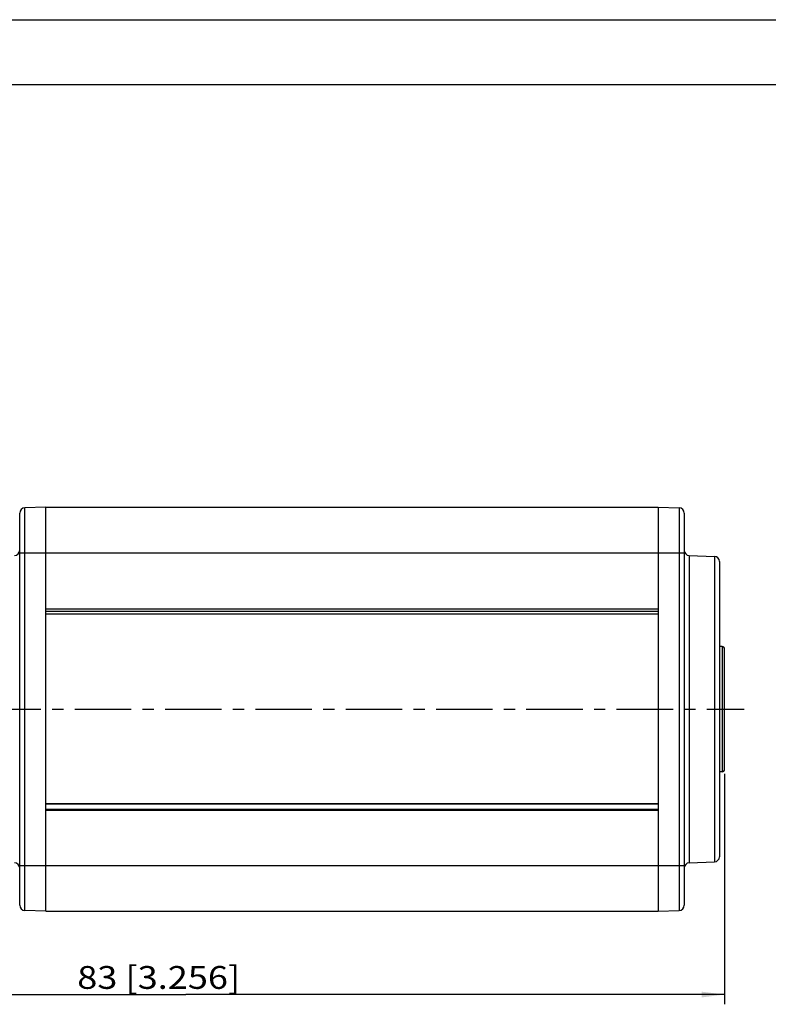
# Model space of a CAD drawing. Extents: x 0 to 420, y 0 to 297.
# Drawn here: x 190 to 305, y 146 to 297 of the extents above; entities that cross this region are included whole.
import ezdxf
from ezdxf.enums import TextEntityAlignment as Align

# ---------------------------------------------------------------- set-up
doc = ezdxf.new("R2010")
doc.units = 0
doc.header["$LTSCALE"] = 23.1
doc.linetypes.add('CENTER', pattern=[0.6, 0.375, -0.075, 0.075, -0.075])
doc.layers.get('0').update_dxf_attribs({"linetype": 'CONTINUOUS'})
doc.layers.add('DEFAULT_1', color=7, linetype='CENTER')
doc.layers.add('ZEICHNUNGSBEMASSUNGEN', color=7, linetype='CONTINUOUS')
doc.dimstyles.get("Standard").update_dxf_attribs({"dimtxt": 2.5, "dimasz": 2.5, "dimexe": 1.25, "dimexo": 0.625, "dimtad": 1, "dimcen": 2.5, "dimazin": 3, "dimtfac": 1, "dimtmove": 0, "dimatfit": 3})

# ---------------------------------------------------------------- blocks, each defined once
blk = doc.blocks.new('_FILLED')
at = {"color": 0, "linetype": 'BYBLOCK'}
blk.add_solid([(0, 0), (-1, 0.125), (-1, -0.125)], dxfattribs=at)
blk = doc.blocks.new('*D2')
at = {"layer": 'ZEICHNUNGSBEMASSUNGEN', "color": 2, "linetype": 'CONTINUOUS'}
for p, q in [((298.39, 181.27), (298.39, 145.92)), ((132.99, 174.83), (132.99, 145.92)), ((132.99, 147.42), (215.69, 147.42)), ((298.39, 147.42), (215.69, 147.42))]:
    blk.add_line(p, q, dxfattribs=at)
at = {"layer": 'ZEICHNUNGSBEMASSUNGEN', "color": 2, "linetype": 'CONTINUOUS', "xscale": 3.5, "yscale": 3.5, "zscale": 3.5, "rotation": 180}
blk.add_blockref('_FILLED', (132.99, 147.42), dxfattribs=at)
at = {"layer": 'ZEICHNUNGSBEMASSUNGEN', "color": 2, "linetype": 'CONTINUOUS', "xscale": 3.5, "yscale": 3.5, "zscale": 3.5}
blk.add_blockref('_FILLED', (298.39, 147.42), dxfattribs=at)
at = {"layer": 'ZEICHNUNGSBEMASSUNGEN', "color": 5, "linetype": 'CONTINUOUS', "oblique": 15}
blk.add_text(' 83 [3.256]', height=3.5, dxfattribs=at).set_placement((197.78, 148.29), (224.03, 148.29), align=Align.FIT)

msp = doc.modelspace()

# ---------------------------------------------------------------- linework, layer by layer
at = {"color": 7, "linetype": 'CONTINUOUS'}
for p, q in [((0, 297), (420, 297)), ((410, 287), (12.5, 287)), ((194.19, 222.207), (190.962, 222.095)), ((194.19, 160.207), (194.19, 222.207)), ((194.19, 222.207), (288.19, 222.207)), ((288.19, 222.207), (291.418, 222.095)), ((288.19, 222.207), (288.19, 160.207)), ((190.19, 161.119), (190.19, 221.295)), ((292.19, 221.295), (292.19, 161.119)), ((292.962, 214.78), (296.818, 214.646)), ((297.59, 213.793), (297.59, 168.568)), ((288.19, 206.207), (194.19, 206.207)), ((297.99, 200.827), (297.59, 200.827)), ((298.39, 181.987), (298.39, 200.427)), ((297.99, 181.587), (297.59, 181.587)), ((194.19, 176.707), (288.19, 176.707)), ((194.19, 175.707), (288.19, 175.707)), ((292.962, 167.634), (296.818, 167.769)), ((194.19, 160.207), (190.962, 160.32)), ((194.19, 160.207), (288.19, 160.207)), ((288.19, 160.207), (291.418, 160.32))]:
    msp.add_line(p, q, dxfattribs=at)
at = {"color": 9, "linetype": 'CONTINUOUS'}
for p, q in [((190.962, 160.32), (190.962, 222.095)), ((291.418, 222.095), (291.418, 160.32)), ((190.19, 215.207), (292.19, 215.207)), ((292.962, 214.78), (292.962, 167.634)), ((296.818, 214.646), (296.818, 167.769)), ((297.59, 213.846), (297.59, 213.793)), ((194.19, 206.607), (288.19, 206.607)), ((288.19, 205.807), (194.19, 205.807)), ((297.99, 200.827), (297.99, 181.587)), ((288.19, 176.617), (194.19, 176.617)), ((288.19, 175.798), (194.19, 175.798)), ((190.19, 167.207), (292.19, 167.207))]:
    msp.add_line(p, q, dxfattribs=at)
at = {"color": 7, "linetype": 'CONTINUOUS'}
for centre, radius, start, end in [((190.99, 221.295), 0.8, 92, 180), ((291.39, 221.295), 0.8, 0, 88), ((189.39, 215.58), 0.8, 272, 359.99999), ((292.99, 215.58), 0.8, 180.00001, 268), ((296.79, 213.846), 0.8, 0, 88), ((297.99, 200.427), 0.4, 0, 90), ((297.99, 181.987), 0.4, 270, 360), ((296.79, 168.568), 0.8, 272, 360), ((189.39, 166.835), 0.8, 0.00001, 88), ((292.99, 166.835), 0.8, 92, 179.99999), ((190.99, 161.119), 0.8, 180, 268), ((291.39, 161.119), 0.8, 272, 360)]:
    msp.add_arc(centre, radius, start, end, dxfattribs=at)
at = {"layer": 'DEFAULT_1', "color": 7, "linetype": 'CENTER'}
msp.add_line((184.79, 191.207), (301.39, 191.207), dxfattribs=at)

# ---------------------------------------------------------------- dimensions: what is measured, and where the dimension line sits
at = {"layer": 'ZEICHNUNGSBEMASSUNGEN', "color": 2, "linetype": 'CONTINUOUS'}
dim = msp.add_linear_dim(base=(298.39, 147.42), p1=(132.99, 174.833), p2=(298.39, 181.267), dimstyle='Standard', dxfattribs=at)
dim.commit()
dim.dimension.update_dxf_attribs({"geometry": '*D2', "text_midpoint": (210.9, 150.045), "dimtype": 128})

doc.saveas('drawing.dxf')
